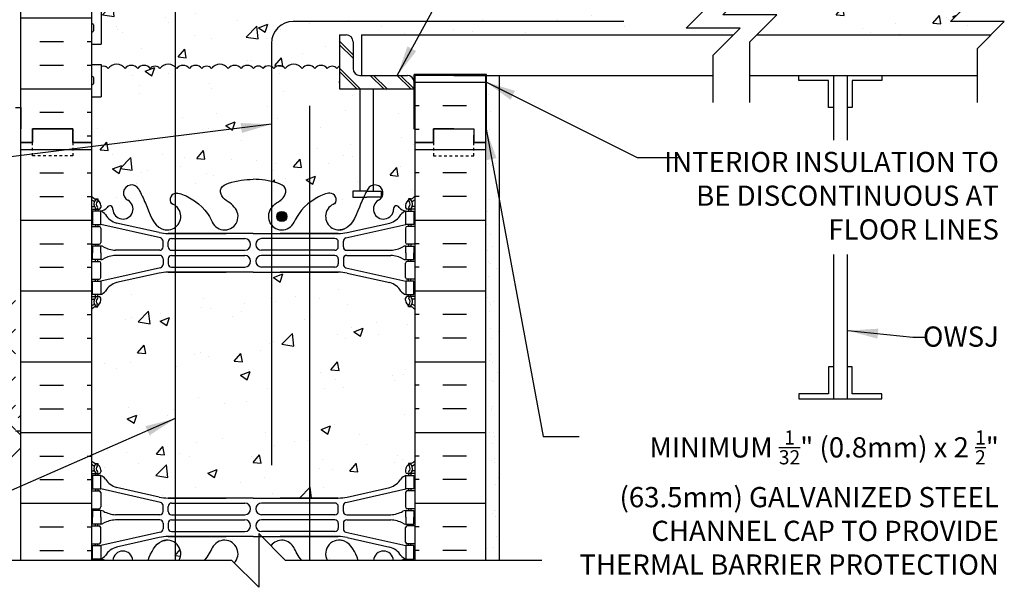
# Model space of a CAD drawing. Units: inches. Extents: x 400 to 523, y 118 to 184.
# Drawn here: x 486 to 523, y 145 to 166 of the extents above; entities that cross this region are included whole.
import ezdxf

# ---------------------------------------------------------------- set-up
doc = ezdxf.new("R2010")
doc.units = ezdxf.units.IN
doc.header["$LTSCALE"] = 0.5
doc.header["$MEASUREMENT"] = 0
doc.linetypes.add('DASHED2', pattern=[0.375, 0.25, -0.125])
for name, color, linetype in [('HATCH', 12, 'Continuous'), ('line25', 2, 'Continuous'), ('LINE3', 3, 'Continuous'), ('LINE50', 5, 'Continuous'), ('LINE9', 9, 'Continuous'), ('TEXT', 4, 'Continuous'), ('Web_Edge', 9, 'Continuous')]:
    doc.layers.add(name, color=color, linetype=linetype)
doc.styles.add('DIM', font='romans.shx', dxfattribs={"width": 0.7})
doc.styles.add('ROMANS', font='romans.shx', dxfattribs={"height": 0.75})
doc.dimstyles.new('ext_12', dxfattribs={"dimscale": 12, "dimtxt": 0.09375, "dimasz": 0.09375, "dimexe": 0.09375, "dimexo": 0.0625, "dimgap": 0.0625, "dimtad": 1, "dimdec": 1, "dimzin": 3, "dimdsep": 46, "dimlunit": 4, "dimtxsty": 'DIM', "dimcen": 0.09, "dimdle": 0.09375, "dimclrt": 4, "dimadec": 0, "dimazin": 0, "dimtfac": 1, "dimtdec": 1, "dimtmove": 2, "dimatfit": 3, "dimfxl": 1, "dimfrac": 2, "dimtolj": 1, "dimtzin": 0, "dimarcsym": 0})
pattern_1 = [(50, (0, 0), (3.586301, -0.31376), [0.375, -4.125]), (355, (0, 0), (-0.693757, 3.76096), [0.3, -3.3]), (100.45144, (0.299, -0.026), (2.892544, 3.4472), [0.3187, -3.50571]), (46.1842, (0, 1), (5.336207, -0.827596), [0.5625, -6.1875]), (96.6356, (0.4447, 0.931), (4.67331, 4.870593), [0.47805, -5.25857]), (351.1842, (0, 1), (4.67331, 4.870593), [0.45, -4.95]), (21, (0.5, 0.75), (2.984535, -2.013094), [0.375, -4.125]), (326, (0.5, 0.75), (1.216577, 3.62575), [0.3, -3.3]), (71.45144, (0.7487, 0.5822), (4.201112, 1.612656), [0.3187, -3.50571]), (37.5, (0, 0), (0.0607993, 1.6644693), [0, -3.26, 0, -3.35, 0, -3.3125]), (7.5, (0, 0), (1.3153477, 1.9720586), [0, -1.91, 0, -3.185, 0, -1.2625]), (327.5, (-1.115, 0), (2.6691122, -0.1127744), [0, -1.25, 0, -3.9, 0, -5.175]), (317.5, (-1.615, 0), (2.915931, 0.500525), [0, -1.625, 0, -2.59, 0, -3.675])]

msp = doc.modelspace()

# ---------------------------------------------------------------- hatches: boundary and pattern name
at = {"layer": 'HATCH'}
h = msp.add_hatch(dxfattribs=at)
h.set_pattern_fill('INSUL', color=256, scale=7, style=0)
h.set_pattern_definition([(0, (-2437.4548, -235.9972), (0, 2.625), []), (0, (-2437.4548, -235.1222), (0, 2.625), [0.875, -0.875]), (0, (-2437.4548, -234.2472), (0, 2.625), [0.875, -0.875])])
h.paths.add_polyline_path([(486.082, 161.012), (486.519, 161.012), (486.519, 161.512), (488.019, 161.512), (488.019, 161.012), (488.707, 161.012), (488.707, 179.012), (488.019, 179.012), (488.019, 179.512), (486.519, 179.512), (486.519, 179.012), (486.082, 179.012)])
h = msp.add_hatch(dxfattribs=at)
h.set_pattern_fill('AR-CONC', color=256, scale=0.5)
h.set_pattern_definition(pattern_1)
h.paths.add_polyline_path([(522.572, 165.497), (520.572, 165.497), (521.572, 166.497), (521.572, 166.668), (513.055, 166.668), (512.135, 165.747), (514.135, 165.747), (513.385, 164.997), (522.072, 164.997)])
h.paths.add_polyline_path([(521.572, 167.497), (513.135, 167.497), (513.135, 166.747), (513.055, 166.668), (521.572, 166.668)])
h.paths.add_polyline_path([(511.77, 167.497), (500.351, 167.497, 0.533718), (499.881, 167.535, 0.520567), (499.283, 167.513, 0.520567), (498.938, 167.464, 0.520567), (498.447, 167.421, 0.447424), (498.342, 167.518, 0.447424), (498.236, 167.421, 0.520567), (497.746, 167.464, 0.520567), (497.401, 167.513, 0.520567), (496.802, 167.535, 0.513851), (496.342, 167.512, 0.500851), (496.236, 167.421, 0.520567), (495.746, 167.464, 0.520567), (495.401, 167.513, 0.520567), (494.802, 167.535, 0.513851), (494.342, 167.512, 0.513851), (493.881, 167.535, 0.520567), (493.283, 167.513, 0.520567), (492.938, 167.464, 0.520567), (492.447, 167.421, 0.520567), (492.143, 167.542, 0.132818), (491.957, 167.737, 0.362673), (491.304, 167.637, 0.520567), (490.942, 167.482, 0.520567), (490.66, 167.361, 0.520567), (490.088, 167.4, 0.520567), (489.746, 167.253, 0.520567), (489.387, 167.396, 0.135519), (489.072, 167.455), (489.072, 166.607), (488.707, 166.607), (488.707, 165.857), (489.072, 165.857), (489.072, 164.657), (488.707, 164.657), (488.707, 163.907), (489.072, 163.907), (489.072, 163.825, -0.343685), (489.326, 163.747, -0.520567), (489.952, 163.747, -0.520567), (490.424, 163.747, -0.520567), (490.887, 163.747, -0.520567), (491.241, 163.747, -0.520567), (491.868, 163.747, -0.520567), (492.34, 163.747, -0.520567), (492.803, 163.747, -0.520567), (493.157, 163.747, -0.520567), (493.783, 163.747, -0.520567), (494.255, 163.747, -0.520567), (494.718, 163.747, -0.520567), (495.073, 163.747, -0.520567), (495.472, 163.747, -0.520567), (495.894, 163.747, -0.520567), (496.521, 163.747, -0.520567), (496.993, 163.747, -0.520567), (497.456, 163.747, -0.520567), (497.81, 163.747, -0.108934), (497.911, 163.841), (497.911, 164.997), (498.161, 164.997, -0.414214), (498.411, 164.747), (498.411, 163.747, 0.414214), (498.661, 163.497), (498.726, 163.497), (498.726, 164.997), (512.52, 164.997), (512.77, 165.247), (510.77, 165.247), (511.77, 166.247)])
h = msp.add_hatch(dxfattribs=at)
h.set_pattern_fill('AR-CONC', color=256, scale=0.5)
h.set_pattern_definition(pattern_1)
edge = h.paths.add_edge_path()
edge.add_line((498.676, 162.997), (497.911, 162.997))
edge.add_line((497.911, 162.997), (497.911, 163.841))
edge.add_arc((498.072, 163.563), 0.321, 120.1323, 145)
edge.add_arc((497.633, 163.623), 0.216, 35, 145)
edge.add_arc((497.224, 163.585), 0.283, 35, 145)
edge.add_arc((496.757, 163.582), 0.288, 35, 145)
edge.add_arc((496.207, 163.528), 0.382, 35, 145)
edge.add_arc((495.683, 163.599), 0.258, 35, 145)
edge.add_arc((495.272, 163.607), 0.244, 35, 145)
edge.add_arc((494.896, 163.623), 0.216, 35, 145)
edge.add_arc((494.487, 163.585), 0.283, 35, 145)
edge.add_arc((494.019, 163.582), 0.288, 35, 145)
edge.add_arc((493.47, 163.528), 0.382, 35, 145)
edge.add_arc((492.98, 163.623), 0.216, 35, 145)
edge.add_arc((492.571, 163.585), 0.283, 35, 145)
edge.add_arc((492.104, 163.582), 0.288, 35, 145)
edge.add_arc((491.555, 163.528), 0.382, 35, 145)
edge.add_arc((491.064, 163.623), 0.216, 35, 145)
edge.add_arc((490.656, 163.585), 0.283, 35, 145)
edge.add_arc((490.188, 163.582), 0.288, 35, 145)
edge.add_arc((489.639, 163.528), 0.382, 35, 145)
edge.add_arc((489.149, 163.623), 0.216, 35, 110.8683)
edge.add_line((489.072, 163.825), (489.072, 162.707))
edge.add_line((489.072, 162.707), (488.707, 162.707))
edge.add_line((488.707, 162.707), (488.707, 161.012))
edge.add_line((488.707, 161.012), (488.707, 159.012))
edge.add_arc((489.053, 159.373), 0.5, 226.2109, 246.4218)
edge.add_line((488.853, 158.915), (488.943, 158.915))
edge.add_line((488.943, 158.915), (488.943, 158.873))
edge.add_arc((488.803, 158.666), 0.25, 0, 55.9442, ccw=False)
edge.add_line((489.053, 158.666), (489.053, 158.599))
edge.add_arc((488.99, 158.599), 0.0625, -90, 0, ccw=False)
edge.add_line((488.99, 158.536), (488.943, 158.536))
edge.add_line((488.943, 158.536), (488.943, 158.466))
edge.add_line((488.943, 158.466), (489.048, 158.466))
edge.add_arc((489.01, 158.816), 0.352, 276.1291, 321.5331)
edge.add_arc((489.388, 158.547), 0.113, -12.1844, 154.0569, ccw=False)
edge.add_arc((489.873, 158.543), 0.375, 182.9237, 419.8675)
edge.add_arc((490.193, 159.136), 0.3, 27.597, 243.9425, ccw=False)
edge.add_spline(control_points=[(490.459, 159.275), (490.545, 159.109), (490.798, 158.618), (490.992, 157.938), (491.318, 157.807)], knot_values=[0, 0, 0, 0, 0.579211, 1.703896, 1.703896, 1.703896, 1.703896], degree=3, periodic=0)
edge.add_spline(control_points=[(491.318, 157.807), (491.367, 157.787), (491.422, 157.775), (491.478, 157.766)], knot_values=[1.703896, 1.703896, 1.703896, 1.703896, 1.875321, 1.875321, 1.875321, 1.875321], degree=3, periodic=0)
edge.add_arc((491.519, 158.265), 0.5, 265.2926, 431.7937)
edge.add_arc((491.866, 158.889), 0.242, 90, 218.2327, ccw=False)
edge.add_spline(control_points=[(491.866, 159.131), (491.987, 159.133), (492.806, 158.782), (493.051, 158.335), (493.19, 158.055)], knot_values=[0.038125, 0.038125, 0.038125, 0.038125, 0.320663, 1.237398, 1.237398, 1.237398, 1.237398], degree=3, periodic=0)
edge.add_spline(control_points=[(493.19, 158.055), (493.194, 158.048), (493.197, 158.042), (493.2, 158.036)], knot_values=[1.237398, 1.237398, 1.237398, 1.237398, 1.258119, 1.258119, 1.258119, 1.258119], degree=3, periodic=0)
edge.add_arc((493.644, 158.265), 0.5, 208.0183, 404.1875)
edge.add_spline(control_points=[(494.003, 158.613), (493.895, 158.776), (493.535, 158.867), (493.459, 159.362), (494.007, 159.598), (494.411, 159.627), (494.707, 159.647)], knot_values=[0.229407, 0.229407, 0.229407, 0.229407, 0.844432, 1.128849, 1.464331, 2.389004, 2.389004, 2.389004, 2.389004], degree=3, periodic=0)
edge.add_spline(control_points=[(494.707, 159.647), (495.003, 159.627), (495.407, 159.598), (495.955, 159.362), (495.878, 158.867), (495.518, 158.776), (495.411, 158.613)], knot_values=[0.229407, 0.229407, 0.229407, 0.229407, 1.15408, 1.489562, 1.773979, 2.389004, 2.389004, 2.389004, 2.389004], degree=3, periodic=0)
edge.add_arc((495.769, 158.265), 0.5, 135.8125, 331.9817)
edge.add_spline(control_points=[(496.214, 158.036), (496.217, 158.042), (496.22, 158.048), (496.223, 158.055)], knot_values=[1.237398, 1.237398, 1.237398, 1.237398, 1.258119, 1.258119, 1.258119, 1.258119], degree=3, periodic=0)
edge.add_spline(control_points=[(496.223, 158.055), (496.363, 158.335), (496.608, 158.782), (497.427, 159.133), (497.548, 159.131)], knot_values=[0.038125, 0.038125, 0.038125, 0.038125, 0.95486, 1.237398, 1.237398, 1.237398, 1.237398], degree=3, periodic=0)
edge.add_arc((497.548, 158.889), 0.242, -38.2327, 90, ccw=False)
edge.add_arc((497.894, 158.265), 0.5, 108.2063, 274.7074)
edge.add_spline(control_points=[(497.935, 157.766), (497.992, 157.775), (498.046, 157.787), (498.096, 157.807)], knot_values=[1.703896, 1.703896, 1.703896, 1.703896, 1.875321, 1.875321, 1.875321, 1.875321], degree=3, periodic=0)
edge.add_spline(control_points=[(498.096, 157.807), (498.422, 157.938), (498.577, 158.483), (498.771, 158.906), (498.805, 158.978)], knot_values=[0.339032, 0.339032, 0.339032, 0.339032, 1.463716, 1.703896, 1.703896, 1.703896, 1.703896], degree=3, periodic=0)
edge.add_line((498.805, 158.978), (498.397, 158.978))
edge.add_line((498.397, 158.978), (498.397, 159.205))
edge.add_line((498.397, 159.205), (498.676, 159.205))
edge.add_line((498.676, 159.205), (498.676, 162.997))
h.paths.add_polyline_path([(500.707, 163.259), (500.707, 163.497), (503.332, 163.497), (503.363, 163.497), (503.363, 163.528), (500.676, 163.528), (500.676, 162.997), (499.176, 162.997), (499.176, 159.433, -0.858777), (499.353, 158.867, 1.679912), (499.915, 158.523, -0.886605), (500.128, 158.597, 0.200746), (500.366, 158.466), (500.471, 158.466), (500.471, 158.536), (500.423, 158.536, -0.414214), (500.361, 158.599), (500.361, 158.666, -0.249069), (500.471, 158.873), (500.471, 158.915), (500.561, 158.915, 0.088416), (500.707, 159.012)])
edge = h.paths.add_edge_path()
edge.add_spline(control_points=[(493.2, 145.989), (493.127, 145.842), (493.043, 145.678), (492.904, 145.512)], knot_values=[0.773196, 0.773196, 0.773196, 0.773196, 1.258119, 1.258119, 1.258119, 1.258119], degree=3, periodic=0)
edge.add_line((492.904, 145.512), (493.91, 145.512))
edge.add_line((493.91, 145.512), (494.007, 145.416))
edge.add_arc((493.644, 145.76), 0.5, 316.4491, 515.0917)
edge = h.paths.add_edge_path()
edge.add_spline(control_points=[(491.478, 146.258), (491.46, 146.256), (491.442, 146.253), (491.425, 146.249)], knot_values=[1.82069, 1.82069, 1.82069, 1.82069, 1.875321, 1.875321, 1.875321, 1.875321], degree=3, periodic=0)
edge.add_spline(control_points=[(491.425, 146.249), (491.411, 146.246), (491.397, 146.243), (491.383, 146.239)], knot_values=[1.776943, 1.776943, 1.776943, 1.776943, 1.82069, 1.82069, 1.82069, 1.82069], degree=3, periodic=0)
edge.add_spline(control_points=[(491.383, 146.239), (491.368, 146.235), (491.353, 146.231), (491.339, 146.226)], knot_values=[1.728141, 1.728141, 1.728141, 1.728141, 1.776943, 1.776943, 1.776943, 1.776943], degree=3, periodic=0)
edge.add_spline(control_points=[(491.339, 146.226), (491.332, 146.223), (491.325, 146.22), (491.318, 146.218)], knot_values=[1.703896, 1.703896, 1.703896, 1.703896, 1.728141, 1.728141, 1.728141, 1.728141], degree=3, periodic=0)
edge.add_spline(control_points=[(491.318, 146.218), (491.315, 146.216), (491.312, 146.215), (491.308, 146.214)], knot_values=[1.693263, 1.693263, 1.693263, 1.693263, 1.703896, 1.703896, 1.703896, 1.703896], degree=3, periodic=0)
edge.add_spline(control_points=[(491.308, 146.214), (491.299, 146.21), (491.29, 146.205), (491.281, 146.201)], knot_values=[1.660254, 1.660254, 1.660254, 1.660254, 1.693263, 1.693263, 1.693263, 1.693263], degree=3, periodic=0)
edge.add_spline(control_points=[(491.281, 146.201), (491.273, 146.197), (491.265, 146.193), (491.258, 146.189)], knot_values=[1.632533, 1.632533, 1.632533, 1.632533, 1.660254, 1.660254, 1.660254, 1.660254], degree=3, periodic=0)
edge.add_spline(control_points=[(491.258, 146.189), (491.249, 146.184), (491.24, 146.179), (491.232, 146.173)], knot_values=[1.599634, 1.599634, 1.599634, 1.599634, 1.632533, 1.632533, 1.632533, 1.632533], degree=3, periodic=0)
edge.add_spline(control_points=[(491.232, 146.173), (491.221, 146.166), (491.211, 146.159), (491.2, 146.152)], knot_values=[1.558106, 1.558106, 1.558106, 1.558106, 1.599634, 1.599634, 1.599634, 1.599634], degree=3, periodic=0)
edge.add_spline(control_points=[(491.2, 146.152), (491.192, 146.146), (491.184, 146.139), (491.176, 146.133)], knot_values=[1.524975, 1.524975, 1.524975, 1.524975, 1.558106, 1.558106, 1.558106, 1.558106], degree=3, periodic=0)
edge.add_spline(control_points=[(491.176, 146.133), (491.165, 146.124), (491.155, 146.114), (491.144, 146.104)], knot_values=[1.478926, 1.478926, 1.478926, 1.478926, 1.524975, 1.524975, 1.524975, 1.524975], degree=3, periodic=0)
edge.add_spline(control_points=[(491.144, 146.104), (491.131, 146.092), (491.118, 146.078), (491.105, 146.064)], knot_values=[1.420026, 1.420026, 1.420026, 1.420026, 1.478926, 1.478926, 1.478926, 1.478926], degree=3, periodic=0)
edge.add_spline(control_points=[(491.105, 146.064), (491.094, 146.051), (491.082, 146.038), (491.071, 146.024)], knot_values=[1.365948, 1.365948, 1.365948, 1.365948, 1.420026, 1.420026, 1.420026, 1.420026], degree=3, periodic=0)
edge.add_spline(control_points=[(491.071, 146.024), (491.058, 146.007), (491.045, 145.99), (491.032, 145.971)], knot_values=[1.298781, 1.298781, 1.298781, 1.298781, 1.365948, 1.365948, 1.365948, 1.365948], degree=3, periodic=0)
edge.add_spline(control_points=[(491.032, 145.971), (491.017, 145.949), (491.002, 145.926), (490.988, 145.903)], knot_values=[1.218674, 1.218674, 1.218674, 1.218674, 1.298781, 1.298781, 1.298781, 1.298781], degree=3, periodic=0)
edge.add_spline(control_points=[(490.988, 145.903), (490.976, 145.883), (490.965, 145.862), (490.954, 145.841)], knot_values=[1.150157, 1.150157, 1.150157, 1.150157, 1.218674, 1.218674, 1.218674, 1.218674], degree=3, periodic=0)
edge.add_spline(control_points=[(490.954, 145.841), (490.939, 145.814), (490.925, 145.786), (490.911, 145.757)], knot_values=[1.061713, 1.061713, 1.061713, 1.061713, 1.150157, 1.150157, 1.150157, 1.150157], degree=3, periodic=0)
edge.add_spline(control_points=[(490.911, 145.757), (490.893, 145.718), (490.875, 145.677), (490.857, 145.636)], knot_values=[0.939891, 0.939891, 0.939891, 0.939891, 1.061713, 1.061713, 1.061713, 1.061713], degree=3, periodic=0)
edge.add_spline(control_points=[(490.857, 145.636), (490.84, 145.595), (490.823, 145.554), (490.807, 145.512)], knot_values=[0.818269, 0.818269, 0.818269, 0.818269, 0.939891, 0.939891, 0.939891, 0.939891], degree=3, periodic=0)
edge.add_line((490.807, 145.512), (491.954, 145.512))
edge.add_arc((491.519, 145.76), 0.5, 330.2981, 454.7074)
h.paths.add_polyline_path([(489.499, 145.512), (490.247, 145.512, 0.922249)])
edge = h.paths.add_edge_path()
edge.add_spline(control_points=[(496.214, 145.989), (496.286, 145.842), (496.371, 145.678), (496.509, 145.512)], knot_values=[0.773196, 0.773196, 0.773196, 0.773196, 1.258119, 1.258119, 1.258119, 1.258119], degree=3, periodic=0)
edge.add_arc((495.769, 145.76), 0.5, 24.9083, 143.7132)
edge.add_line((495.366, 146.056), (495.91, 145.512))
edge.add_line((495.91, 145.512), (496.509, 145.512))
edge = h.paths.add_edge_path()
edge.add_spline(control_points=[(498.607, 145.512), (498.487, 145.814), (498.352, 146.115), (498.096, 146.218)], knot_values=[0.818269, 0.818269, 0.818269, 0.818269, 1.703896, 1.703896, 1.703896, 1.703896], degree=3, periodic=0)
edge.add_spline(control_points=[(498.096, 146.218), (498.046, 146.237), (497.992, 146.25), (497.935, 146.258)], knot_values=[1.703896, 1.703896, 1.703896, 1.703896, 1.875321, 1.875321, 1.875321, 1.875321], degree=3, periodic=0)
edge.add_arc((497.894, 145.76), 0.5, 85.2926, 209.7019)
edge.add_line((497.46, 145.512), (498.607, 145.512))
h.paths.add_polyline_path([(499.167, 145.512), (499.915, 145.512, 0.922249)])
h.paths.add_polyline_path([(500.707, 154.82, 0.088416), (500.561, 154.917), (500.471, 154.917), (500.471, 154.959, -0.249069), (500.361, 155.166), (500.361, 155.234, -0.414214), (500.423, 155.296), (500.471, 155.296), (500.471, 155.366), (500.366, 155.366, -0.168672), (500.18, 155.516, 0.17445), (499.772, 155.812), (498.192, 156.164, 0.054974), (497.865, 156.201), (494.707, 156.201), (491.549, 156.201, 0.054974), (491.222, 156.164), (489.641, 155.812, 0.17445), (489.234, 155.516, -0.168672), (489.048, 155.366), (488.943, 155.366), (488.943, 155.296), (488.99, 155.296, -0.414214), (489.053, 155.234), (489.053, 155.166, -0.249069), (488.943, 154.959), (488.943, 154.917), (488.853, 154.917, 0.088416), (488.707, 154.82), (488.707, 149.205, 0.088416), (488.853, 149.107), (488.943, 149.107), (488.943, 149.066, -0.249069), (489.053, 148.858), (489.053, 148.791, -0.414214), (488.99, 148.728), (488.943, 148.728), (488.943, 148.658), (489.048, 148.658, -0.168672), (489.234, 148.509, 0.17445), (489.641, 148.213), (491.222, 147.86, 0.054974), (491.549, 147.824), (494.707, 147.824), (497.865, 147.824, 0.054974), (498.192, 147.86), (499.772, 148.213, 0.17445), (500.18, 148.509, -0.168672), (500.366, 148.658), (500.471, 148.658), (500.471, 148.728), (500.423, 148.728, -0.414214), (500.361, 148.791), (500.361, 148.858, -0.249069), (500.471, 149.066), (500.471, 149.107), (500.561, 149.107, 0.088416), (500.707, 149.205)])
h = msp.add_hatch(dxfattribs=at)
h.set_pattern_fill('INSUL', color=256, scale=7, style=0)
h.set_pattern_definition([(180, (3426.8684, -235.7596), (0, 2.625), []), (180, (3426.8684, -234.8846), (0, 2.625), [0.875, -0.875]), (180, (3426.8684, -234.0096), (0, 2.625), [0.875, -0.875])])
h.paths.add_polyline_path([(503.332, 163.51), (500.707, 163.51), (500.707, 161.25), (501.394, 161.25), (501.394, 161.75), (502.894, 161.75), (502.894, 161.25), (503.332, 161.25)])
h = msp.add_hatch(dxfattribs=at)
h.set_pattern_fill('AR-SAND', color=256, scale=0.5, style=0)
h.set_pattern_definition([(37.5, (379.00466, 25.99885), (-0.0314967, 0.963412), [0, -0.76, 0, -0.85, 0, -0.8125]), (7.5, (379.0047, 25.9989), (0.884888, 1.411073), [0, -0.41, 0, -0.685, 0, -0.2625]), (327.5, (378.38966, 25.99885), (1.557071, 0.0028295), [0, -0.25, 0, -0.9, 0, -1.175]), (317.5, (378.3897, 25.9989), (1.503063, 0.438838), [0, -0.125, 0, -0.59, 0, -0.675])])
h.paths.add_polyline_path([(503.832, 163.497), (503.332, 163.497), (503.332, 154.512), (503.332, 145.512), (503.832, 145.512)])
h = msp.add_hatch(dxfattribs=at)
h.set_pattern_fill('INSUL', color=256, scale=7, style=0)
h.set_pattern_definition([(0, (-2437.4548, -253.9972), (0, 2.625), []), (0, (-2437.4548, -253.1222), (0, 2.625), [0.875, -0.875]), (0, (-2437.4548, -252.2472), (0, 2.625), [0.875, -0.875])])
h.paths.add_polyline_path([(486.082, 145.512), (488.707, 145.512), (488.707, 161.012), (488.019, 161.012), (488.019, 161.512), (486.519, 161.512), (486.519, 161.012), (486.082, 161.012)])
h = msp.add_hatch(dxfattribs=at)
h.set_pattern_fill('INSUL', color=256, scale=7, style=0)
h.set_pattern_definition([(180, (3426.8684, -253.9972), (0, 2.625), []), (180, (3426.8684, -253.1222), (0, 2.625), [0.875, -0.875]), (180, (3426.8684, -252.2472), (0, 2.625), [0.875, -0.875])])
h.paths.add_polyline_path([(500.707, 145.512), (503.332, 145.512), (503.332, 161.012), (502.894, 161.012), (502.894, 161.512), (501.394, 161.512), (501.394, 161.012), (500.707, 161.012)])
h = msp.add_hatch(dxfattribs=at)
h.set_pattern_fill('EARTH', color=256, scale=8, angle=45, style=0)
h.set_pattern_definition([(45, (373.0047, 25.9989), (2e-16, 2.828427), [2, -2]), (45, (372.4743, 26.5292), (2e-16, 2.828427), [2, -2]), (45, (371.944, 27.0595), (2e-16, 2.828427), [2, -2]), (135, (371.944, 27.413), (-2.828427, 4e-16), [2, -2]), (135, (372.4743, 27.9434), (-2.828427, 4e-16), [2, -2]), (135, (373.0047, 28.4737), (-2.828427, 4e-16), [2, -2])])
h.paths.add_polyline_path([(475.856, 150.527), (479.715, 150.527), (479.715, 149.779), (480.573, 149.638), (481.911, 149.444), (483.287, 149.269), (484.683, 149.12), (486.082, 149.003), (486.082, 150.312), (485.894, 150.312), (485.894, 155.753), (467.126, 155.425), (467.194, 155.301), (467.427, 154.958), (467.662, 154.674), (467.901, 154.435), (468.144, 154.227), (468.273, 154.129), (473.374, 154.129), (473.374, 152.853), (479.551, 152.853), (479.551, 151.299), (473.056, 151.299), (473.57, 151.128), (474.258, 150.926), (475.044, 150.719)])
at = {"layer": 'LINE3'}
msp.add_hatch(color=256, dxfattribs=at).paths.add_polyline_path([(495.957, 158.265, 1), (495.582, 158.265, 1)])

# ---------------------------------------------------------------- linework, layer by layer
msp.add_line((486.082, 162.312), (486.082, 161.512))
at = {"layer": 'HATCH'}
for p, q in [((497.911, 164.761), (498.411, 164.261)), ((497.911, 164.636), (498.411, 164.136)), ((497.911, 163.761), (498.676, 162.997)), ((497.911, 163.636), (498.551, 162.997)), ((499.051, 163.497), (499.551, 162.997)), ((499.176, 163.497), (499.676, 162.997)), ((500.051, 163.497), (500.551, 162.997)), ((500.176, 163.497), (500.676, 162.997))]:
    msp.add_line(p, q, dxfattribs=at)
for points in [[(489.427, 163.841, 0.108934), (489.326, 163.747, 0.343685), (489.072, 163.825, 0.343685)], [(491.343, 163.841, 0.108934), (491.241, 163.747, 0.520567), (490.887, 163.747, 0.520567), (490.424, 163.747, 0.520567), (489.952, 163.747, 0.520567), (489.326, 163.747, 0.112865), (489.241, 163.824, 0.112865)], [(493.259, 163.841, 0.108934), (493.157, 163.747, 0.520567), (492.803, 163.747, 0.520567), (492.34, 163.747, 0.520567), (491.868, 163.747, 0.520567), (491.241, 163.747, 0.112865), (491.156, 163.824, 0.112865)], [(495.174, 163.841, 0.108934), (495.073, 163.747, 0.520567), (494.718, 163.747, 0.520567), (494.255, 163.747, 0.520567), (493.783, 163.747, 0.520567), (493.157, 163.747, 0.112865), (493.072, 163.824, 0.112865)], [(497.911, 163.841, 0.108934), (497.81, 163.747, 0.520567), (497.456, 163.747, 0.520567), (496.993, 163.747, 0.520567), (496.521, 163.747, 0.520567), (495.894, 163.747, 0.520567), (495.472, 163.747, 0.520567), (495.073, 163.747)]]:
    msp.add_lwpolyline(points, format="xyb", dxfattribs=at)
at = {"layer": 'line25'}
for p, q in [((488.707, 179.012), (488.707, 161.012)), ((489.072, 165.857), (489.072, 164.657)), ((488.707, 165.367), (488.707, 165.147)), ((488.707, 165.312), (488.707, 165.312)), ((488.707, 165.202), (488.707, 165.202)), ((488.787, 165.367), (488.787, 165.147)), ((488.747, 165.107), (488.747, 165.107)), ((497.911, 164.997), (497.911, 162.997)), ((497.911, 164.997), (498.161, 164.997)), ((498.411, 164.747), (498.411, 163.747)), ((488.707, 164.657), (489.072, 164.657)), ((488.707, 163.907), (489.072, 163.907)), ((489.072, 163.907), (489.072, 162.707)), ((488.707, 163.417), (488.707, 163.197)), ((488.707, 163.362), (488.707, 163.362)), ((488.747, 163.457), (488.747, 163.457)), ((488.787, 163.417), (488.787, 163.197)), ((498.661, 163.497), (500.426, 163.497)), ((503.363, 163.528), (500.676, 163.528)), ((500.676, 161.497), (500.676, 163.528)), ((503.332, 163.497), (500.707, 163.497)), ((500.707, 163.497), (500.707, 161.497)), ((503.332, 163.497), (503.332, 161.497)), ((503.363, 161.497), (503.363, 163.528)), ((488.707, 163.252), (488.707, 163.252)), ((488.747, 163.157), (488.747, 163.157)), ((497.911, 162.997), (500.676, 162.997)), ((498.676, 159.205), (498.676, 162.997)), ((499.176, 159.205), (499.176, 162.997)), ((500.676, 162.997), (500.676, 163.247)), ((500.707, 163.259), (500.707, 145.512)), ((488.707, 162.707), (489.072, 162.707)), ((503.332, 161.497), (503.363, 161.497)), ((488.707, 161.012), (488.707, 145.512)), ((488.707, 161.012), (488.707, 145.512))]:
    msp.add_line(p, q, dxfattribs=at)
at = {"layer": 'line25', "color": 192}
for p, q in [((502.144, 163.497), (511.77, 163.497)), ((513.135, 163.497), (521.572, 163.497))]:
    msp.add_line(p, q, dxfattribs=at)
at = {"layer": 'line25'}
for points in [[(498.926, 159.205), (498.397, 159.205), (498.397, 158.978), (498.926, 158.978)], [(498.926, 159.205), (499.454, 159.205), (499.454, 158.978), (499.194, 158.978)], [(499.194, 158.978), (498.926, 158.978)]]:
    msp.add_lwpolyline(points, dxfattribs=at)
for centre, radius, start, end in [((488.747, 165.367), 0.04, 90, 180), ((488.747, 165.147), 0.04, 180, 270), ((488.747, 165.367), 0.04, 0, 90), ((488.747, 165.147), 0.04, 270, 0), ((498.161, 164.747), 0.25, 0, 90), ((498.661, 163.747), 0.25, 180, 270), ((488.747, 163.417), 0.04, 90, 180), ((488.747, 163.417), 0.04, 0, 90), ((500.426, 163.247), 0.25, 0, 90), ((488.747, 163.197), 0.04, 180, 270), ((488.747, 163.197), 0.04, 270, 0)]:
    msp.add_arc(centre, radius, start, end, dxfattribs=at)
at = {"layer": 'LINE3'}
for p, q in [((491.816, 181.512), (491.816, 145.512)), ((508.457, 165.497), (496.193, 165.497)), ((495.38, 164.685), (495.38, 149.038)), ((496.797, 162.367), (496.797, 145.512))]:
    msp.add_line(p, q, dxfattribs=at)
msp.add_circle((495.769, 158.265), 0.188, dxfattribs=at)
msp.add_arc((496.193, 164.685), 0.812, 90, 180, dxfattribs=at)
at = {"layer": 'LINE50'}
for p, q in [((486.082, 161.012), (486.082, 179.012)), ((503.332, 154.512), (503.332, 163.497)), ((503.332, 163.216), (503.332, 163.259)), ((503.332, 163.216), (503.332, 163.259)), ((501.394, 161.012), (501.394, 161.512)), ((501.394, 161.512), (502.894, 161.512)), ((502.894, 161.512), (502.894, 161.012)), ((502.894, 161.512), (502.894, 161.012)), ((486.082, 145.512), (486.082, 161.012)), ((500.707, 161.012), (501.394, 161.012)), ((502.894, 161.012), (503.332, 161.012)), ((502.894, 161.012), (503.332, 161.012)), ((503.332, 145.512), (503.332, 161.012))]:
    msp.add_line(p, q, dxfattribs=at)
for points in [[(486.082, 161.012), (486.519, 161.012), (486.519, 161.512), (488.019, 161.512), (488.019, 161.012), (488.707, 161.012)], [(488.707, 161.012), (488.019, 161.012), (488.019, 161.512), (486.519, 161.512), (486.519, 161.012), (486.082, 161.012)], [(502.144, 161.512), (501.394, 161.512), (501.394, 161.012), (500.707, 161.012)], [(503.332, 161.012), (502.894, 161.012), (502.894, 161.275)], [(503.332, 161.012), (502.894, 161.012), (502.894, 161.275)], [(503.332, 161.012), (502.894, 161.012), (502.894, 161.275)]]:
    msp.add_lwpolyline(points, dxfattribs=at)
at = {"layer": 'LINE9'}
for p, q in [((498.726, 164.997), (512.52, 164.997)), ((498.726, 164.997), (498.726, 163.497)), ((513.385, 164.997), (522.072, 164.997)), ((503.332, 163.259), (503.332, 163.497)), ((503.332, 163.259), (503.332, 163.497)), ((503.832, 163.497), (503.832, 145.512)), ((516.238, 163.497), (516.238, 161.095)), ((516.738, 163.497), (516.738, 161.095)), ((485.894, 162.312), (486.082, 162.312)), ((516.238, 156.849), (516.238, 151.497)), ((516.738, 156.849), (516.738, 151.497)), ((485.894, 150.312), (486.082, 150.312))]:
    msp.add_line(p, q, dxfattribs=at)
at = {"layer": 'LINE9', "linetype": 'DASHED2'}
msp.add_line((485.988, 150.794), (486.082, 150.888), dxfattribs=at)
at = {"layer": 'LINE9'}
for points in [[(511.77, 162.497), (511.77, 164.247), (512.77, 165.247), (510.77, 165.247), (511.77, 166.247), (511.77, 168.497)], [(513.135, 162.497), (513.135, 164.747), (514.135, 165.747), (512.135, 165.747), (513.135, 166.747), (513.135, 168.497)], [(521.572, 162.497), (521.572, 164.497), (522.572, 165.497), (520.572, 165.497), (521.572, 166.497), (521.572, 168.497)], [(516.238, 162.31), (516.051, 162.31), (516.051, 163.31), (514.949, 163.31), (514.949, 163.497), (518.028, 163.497), (518.028, 163.31), (516.926, 163.31), (516.926, 162.31), (516.738, 162.31)], [(516.238, 152.685), (516.051, 152.685), (516.051, 151.685), (514.949, 151.685), (514.949, 151.497), (518.028, 151.497), (518.028, 151.685), (516.926, 151.685), (516.926, 152.685), (516.738, 152.685)], [(505.412, 145.512), (495.91, 145.512), (494.91, 146.512), (494.91, 144.512), (493.91, 145.512), (484.408, 145.512)]]:
    msp.add_lwpolyline(points, dxfattribs=at)
at = {"layer": 'LINE9', "linetype": 'DASHED2', "ltscale": 0.15}
for points in [[(488.019, 161.012), (488.019, 161.012), (488.019, 160.512), (486.519, 160.512), (486.519, 161.012), (486.519, 161.012)], [(488.019, 161.012), (488.019, 161.012), (488.019, 160.512), (486.519, 160.512), (486.519, 161.012), (486.519, 161.012)], [(501.394, 161.012), (501.394, 161.012), (501.394, 160.512), (502.894, 160.512), (502.894, 161.012), (502.894, 161.012)], [(501.394, 161.012), (501.394, 161.012), (501.394, 160.512), (502.894, 160.512), (502.894, 161.012), (502.894, 161.012)]]:
    msp.add_lwpolyline(points, dxfattribs=at)
at = {"layer": 'Web_Edge'}
for p, q in [((488.853, 158.915), (488.943, 158.915)), ((488.943, 158.915), (488.943, 158.873)), ((500.561, 158.915), (500.471, 158.915)), ((500.471, 158.915), (500.471, 158.873)), ((488.707, 158.636), (488.785, 158.636)), ((488.707, 158.536), (488.99, 158.536)), ((488.853, 158.536), (488.853, 158.466)), ((488.943, 158.536), (488.943, 158.466)), ((489.053, 158.666), (489.053, 158.599)), ((500.361, 158.666), (500.361, 158.599)), ((500.707, 158.536), (500.423, 158.536)), ((500.471, 158.536), (500.471, 158.466)), ((500.561, 158.536), (500.561, 158.466)), ((500.707, 158.636), (500.629, 158.636)), ((488.707, 157.896), (488.99, 157.896)), ((488.853, 157.966), (488.853, 157.896)), ((488.943, 157.966), (488.943, 157.896)), ((491.265, 157.469), (489.048, 157.966)), ((489.053, 157.834), (489.053, 157.299)), ((491.222, 157.668), (489.641, 158.021)), ((498.148, 157.469), (500.366, 157.966)), ((498.192, 157.668), (499.772, 158.021)), ((500.361, 157.834), (500.361, 157.299)), ((500.707, 157.896), (500.423, 157.896)), ((500.471, 157.966), (500.471, 157.896)), ((500.561, 157.966), (500.561, 157.896)), ((491.549, 157.632), (493.707, 157.632)), ((494.707, 157.632), (491.549, 157.632)), ((491.676, 157.445), (494.395, 157.445)), ((494.707, 157.632), (497.865, 157.632)), ((497.738, 157.445), (495.019, 157.445)), ((497.865, 157.632), (495.707, 157.632)), ((488.707, 157.236), (488.99, 157.236)), ((488.853, 157.236), (488.853, 157.166)), ((488.943, 157.236), (488.943, 157.166)), ((491.363, 157.135), (491.363, 157.348)), ((491.551, 157.136), (491.551, 157.32)), ((497.863, 157.136), (497.863, 157.32)), ((498.051, 157.135), (498.051, 157.348)), ((500.707, 157.236), (500.423, 157.236)), ((500.471, 157.236), (500.471, 157.166)), ((500.561, 157.236), (500.561, 157.166)), ((491.238, 157.01), (489.601, 157.01)), ((491.238, 156.822), (489.601, 156.822)), ((491.676, 157.011), (494.395, 157.011)), ((491.676, 156.821), (494.395, 156.821)), ((497.738, 157.011), (495.019, 157.011)), ((497.738, 156.821), (495.019, 156.821)), ((498.176, 157.01), (499.813, 157.01)), ((498.176, 156.822), (499.813, 156.822)), ((488.707, 156.596), (488.99, 156.596)), ((488.853, 156.596), (488.853, 156.666)), ((488.943, 156.596), (488.943, 156.666)), ((491.265, 156.363), (489.048, 155.866)), ((489.053, 155.999), (489.053, 156.534)), ((491.363, 156.697), (491.363, 156.485)), ((491.551, 156.696), (491.551, 156.512)), ((491.676, 156.387), (494.395, 156.387)), ((497.738, 156.387), (495.019, 156.387)), ((497.863, 156.696), (497.863, 156.512)), ((498.051, 156.697), (498.051, 156.485)), ((498.148, 156.363), (500.366, 155.866)), ((500.361, 155.999), (500.361, 156.534)), ((500.707, 156.596), (500.423, 156.596)), ((500.471, 156.596), (500.471, 156.666)), ((500.561, 156.596), (500.561, 156.666)), ((491.222, 156.164), (489.641, 155.812)), ((491.549, 156.201), (493.707, 156.201)), ((494.707, 156.201), (491.549, 156.201)), ((494.707, 156.201), (497.865, 156.201)), ((497.865, 156.201), (495.707, 156.201)), ((498.192, 156.164), (499.772, 155.812)), ((488.707, 155.936), (488.99, 155.936)), ((488.853, 155.866), (488.853, 155.936)), ((488.943, 155.866), (488.943, 155.936)), ((500.707, 155.936), (500.423, 155.936)), ((500.471, 155.866), (500.471, 155.936)), ((500.561, 155.866), (500.561, 155.936)), ((488.707, 155.296), (488.99, 155.296)), ((488.853, 155.296), (488.853, 155.366)), ((488.943, 155.296), (488.943, 155.366)), ((500.707, 155.296), (500.423, 155.296)), ((500.471, 155.296), (500.471, 155.366)), ((500.561, 155.296), (500.561, 155.366)), ((488.707, 155.196), (488.785, 155.196)), ((488.853, 154.917), (488.943, 154.917)), ((488.943, 154.917), (488.943, 154.959)), ((489.053, 155.166), (489.053, 155.234)), ((500.361, 155.166), (500.361, 155.234)), ((500.471, 154.917), (500.471, 154.959)), ((500.561, 154.917), (500.471, 154.917)), ((500.707, 155.196), (500.629, 155.196)), ((488.853, 149.107), (488.943, 149.107)), ((488.943, 149.107), (488.943, 149.066)), ((500.561, 149.107), (500.471, 149.107)), ((500.471, 149.107), (500.471, 149.066)), ((488.707, 148.828), (488.785, 148.828)), ((488.707, 148.728), (488.99, 148.728)), ((488.853, 148.728), (488.853, 148.658)), ((488.943, 148.728), (488.943, 148.658)), ((489.053, 148.858), (489.053, 148.791)), ((500.361, 148.858), (500.361, 148.791)), ((500.707, 148.728), (500.423, 148.728)), ((500.471, 148.728), (500.471, 148.658)), ((500.561, 148.728), (500.561, 148.658)), ((500.707, 148.828), (500.629, 148.828)), ((488.707, 148.088), (488.99, 148.088)), ((488.853, 148.158), (488.853, 148.088)), ((488.943, 148.158), (488.943, 148.088)), ((491.265, 147.662), (489.048, 148.158)), ((489.053, 148.026), (489.053, 147.491)), ((491.222, 147.86), (489.641, 148.213)), ((498.148, 147.662), (500.366, 148.158)), ((498.192, 147.86), (499.772, 148.213)), ((500.361, 148.026), (500.361, 147.491)), ((500.707, 148.088), (500.423, 148.088)), ((500.471, 148.158), (500.471, 148.088)), ((500.561, 148.158), (500.561, 148.088)), ((491.549, 147.824), (493.707, 147.824)), ((494.707, 147.824), (491.549, 147.824)), ((491.676, 147.637), (494.395, 147.637)), ((494.707, 147.824), (497.865, 147.824)), ((497.738, 147.637), (495.019, 147.637)), ((497.865, 147.824), (495.707, 147.824)), ((488.707, 147.428), (488.99, 147.428)), ((488.853, 147.428), (488.853, 147.358)), ((488.943, 147.428), (488.943, 147.358)), ((491.363, 147.328), (491.363, 147.54)), ((491.551, 147.328), (491.551, 147.512)), ((497.863, 147.328), (497.863, 147.512)), ((498.051, 147.328), (498.051, 147.54)), ((500.707, 147.428), (500.423, 147.428)), ((500.471, 147.428), (500.471, 147.358)), ((500.561, 147.428), (500.561, 147.358)), ((488.853, 146.788), (488.853, 146.858)), ((488.943, 146.788), (488.943, 146.858)), ((491.238, 147.203), (489.601, 147.203)), ((491.238, 147.014), (489.601, 147.014)), ((491.363, 146.889), (491.363, 146.677)), ((491.551, 146.888), (491.551, 146.704)), ((491.676, 147.203), (494.395, 147.203)), ((491.676, 147.013), (494.395, 147.013)), ((497.738, 147.203), (495.019, 147.203)), ((497.738, 147.013), (495.019, 147.013)), ((497.863, 146.888), (497.863, 146.704)), ((498.051, 146.889), (498.051, 146.677)), ((498.176, 147.203), (499.813, 147.203)), ((498.176, 147.014), (499.813, 147.014)), ((500.471, 146.788), (500.471, 146.858)), ((500.561, 146.788), (500.561, 146.858)), ((488.707, 146.788), (488.99, 146.788)), ((491.265, 146.555), (489.048, 146.058)), ((489.053, 146.191), (489.053, 146.726)), ((491.676, 146.579), (494.395, 146.579)), ((497.738, 146.579), (495.019, 146.579)), ((498.148, 146.555), (500.366, 146.058)), ((500.361, 146.191), (500.361, 146.726)), ((500.707, 146.788), (500.423, 146.788)), ((488.707, 146.128), (488.99, 146.128)), ((488.853, 146.058), (488.853, 146.128)), ((488.943, 146.058), (488.943, 146.128)), ((491.222, 146.357), (489.641, 146.004)), ((491.549, 146.393), (493.707, 146.393)), ((494.707, 146.393), (491.549, 146.393)), ((494.707, 146.393), (497.865, 146.393)), ((497.865, 146.393), (495.707, 146.393)), ((498.192, 146.357), (499.772, 146.004)), ((500.707, 146.128), (500.423, 146.128)), ((500.471, 146.058), (500.471, 146.128)), ((500.561, 146.058), (500.561, 146.128)), ((488.853, 145.512), (488.853, 145.558)), ((488.943, 145.512), (488.943, 145.558)), ((500.471, 145.512), (500.471, 145.558)), ((500.561, 145.512), (500.561, 145.558))]:
    msp.add_line(p, q, dxfattribs=at)
for points in [[(488.707, 158.884), (488.707, 152.012)], [(489.048, 156.916), (489.048, 157.166), (488.748, 157.166), (488.748, 156.916)], [(500.366, 156.916), (500.366, 157.166), (500.666, 157.166), (500.666, 156.916)], [(489.048, 156.916), (489.048, 156.666), (488.748, 156.666), (488.748, 156.916)], [(500.366, 156.916), (500.366, 156.666), (500.666, 156.666), (500.666, 156.916)], [(489.048, 147.108), (489.048, 147.358), (488.748, 147.358), (488.748, 147.108)], [(500.366, 147.108), (500.366, 147.358), (500.666, 147.358), (500.666, 147.108)], [(489.048, 147.108), (489.048, 146.858), (488.748, 146.858), (488.748, 147.108)], [(500.366, 147.108), (500.366, 146.858), (500.666, 146.858), (500.666, 147.108)]]:
    msp.add_lwpolyline(points, dxfattribs=at)
for points in [[(488.748, 157.966), (489.048, 157.966), (489.048, 158.466), (488.748, 158.466)], [(500.666, 157.966), (500.366, 157.966), (500.366, 158.466), (500.666, 158.466)], [(488.748, 155.866), (489.048, 155.866), (489.048, 155.366), (488.748, 155.366)], [(500.666, 155.866), (500.366, 155.866), (500.366, 155.366), (500.666, 155.366)], [(488.748, 148.158), (489.048, 148.158), (489.048, 148.658), (488.748, 148.658)], [(500.666, 148.158), (500.366, 148.158), (500.366, 148.658), (500.666, 148.658)], [(488.748, 146.058), (489.048, 146.058), (489.048, 145.558), (488.748, 145.558)], [(500.666, 146.058), (500.366, 146.058), (500.366, 145.558), (500.666, 145.558)]]:
    msp.add_lwpolyline(points, close=True, dxfattribs=at)
for centre, radius, start, end in [((490.193, 159.136), 0.3, 27.597, 243.9425), ((499.221, 159.136), 0.3, 296.0575, 152.403), ((489.053, 159.373), 0.5, 226.2109, 250.5288), ((488.803, 158.666), 0.25, 0, 70.5288), ((491.866, 158.889), 0.242, 90, 218.2327), ((497.548, 158.889), 0.242, 321.7673, 90), ((500.611, 158.666), 0.25, 109.4712, 180), ((500.361, 159.373), 0.5, 289.4712, 313.7891), ((489.053, 159.373), 0.6, 234.7832, 245.0748), ((488.785, 158.656), 0.0196, 269.4032, 15.4901), ((489.047, 158.721), 0.25, 140.1145, 222.4609), ((488.791, 158.81), 0.021, 343.464, 63.9957), ((488.889, 158.852), 0.045, 321.448, 139.1879), ((488.895, 158.582), 0.045, 222.4609, 42.4609), ((489.047, 158.721), 0.16, 140.0001, 222.4609), ((488.99, 158.599), 0.0625, 270, 0), ((489.01, 158.816), 0.352, 276.1291, 321.5331), ((489.388, 158.547), 0.113, 347.8156, 154.0569), ((489.873, 158.543), 0.375, 182.9237, 59.8675), ((491.519, 158.265), 0.5, 246.2139, 71.7937), ((493.644, 158.265), 0.5, 204.819, 44.1875), ((495.769, 158.265), 0.5, 135.8125, 335.181), ((497.894, 158.265), 0.5, 108.2063, 293.7861), ((499.541, 158.543), 0.375, 120.1325, 357.0763), ((500.026, 158.547), 0.113, 25.9431, 192.1844), ((500.403, 158.816), 0.352, 218.4669, 263.8709), ((500.423, 158.599), 0.0625, 180, 270), ((500.518, 158.582), 0.045, 137.5391, 317.5391), ((500.525, 158.852), 0.045, 40.8121, 218.552), ((500.367, 158.721), 0.16, 317.5391, 39.9999), ((500.367, 158.721), 0.25, 317.5391, 39.8855), ((500.623, 158.81), 0.021, 116.0043, 196.536), ((500.629, 158.656), 0.0196, 164.5099, 270.5968), ((500.361, 159.373), 0.6, 294.9252, 305.2168), ((488.925, 158.124), 0.364, 34.9775, 70.3387), ((489.849, 158.735), 0.743, 212.7919, 253.8107), ((499.565, 158.735), 0.743, 286.1893, 327.2081), ((500.488, 158.124), 0.364, 109.6613, 145.0225), ((488.99, 157.834), 0.0625, 0, 90), ((500.423, 157.834), 0.0625, 90, 180), ((491.549, 159.132), 1.5, 257.4135, 270), ((491.238, 157.348), 0.125, 0, 77.3767), ((491.676, 157.32), 0.125, 90, 180), ((494.395, 157.228), 0.217, 270, 90), ((495.019, 157.228), 0.217, 90, 270), ((497.738, 157.32), 0.125, 0, 90), ((497.865, 159.132), 1.5, 270, 282.5865), ((498.176, 157.348), 0.125, 102.6233, 180), ((488.99, 157.299), 0.0625, 270, 0), ((489.044, 156.947), 0.219, 60.4937, 88.92), ((489.689, 158.177), 1.17, 242.6365, 265.6505), ((491.238, 157.135), 0.125, 270, 0), ((491.676, 157.136), 0.125, 180, 270), ((497.738, 157.136), 0.125, 270, 360), ((498.176, 157.135), 0.125, 180, 270), ((499.724, 158.177), 1.17, 274.3495, 297.3635), ((500.37, 156.947), 0.219, 91.08, 119.5063), ((500.423, 157.299), 0.0625, 180, 270), ((489.689, 155.655), 1.17, 94.3495, 117.3635), ((491.238, 156.697), 0.125, 0, 90), ((491.676, 156.696), 0.125, 90, 180), ((494.395, 156.604), 0.217, 270, 90), ((495.019, 156.604), 0.217, 90, 270), ((497.738, 156.696), 0.125, 0, 90), ((498.176, 156.697), 0.125, 90, 180), ((499.724, 155.655), 1.17, 62.6365, 85.6505), ((488.99, 156.534), 0.0625, 0, 90), ((489.044, 156.885), 0.219, 271.08, 299.5063), ((491.238, 156.485), 0.125, 282.6233, 0), ((491.676, 156.512), 0.125, 180, 270), ((497.738, 156.512), 0.125, 270, 0), ((498.176, 156.485), 0.125, 180, 257.3767), ((500.37, 156.885), 0.219, 240.4937, 268.92), ((500.423, 156.534), 0.0625, 90, 180), ((488.99, 155.999), 0.0625, 270, 0), ((491.549, 154.701), 1.5, 90, 102.5865), ((497.865, 154.701), 1.5, 77.4135, 90), ((500.423, 155.999), 0.0625, 180, 270), ((489.849, 155.098), 0.743, 106.1893, 147.2081), ((499.565, 155.098), 0.743, 32.7919, 73.8107), ((489.047, 155.112), 0.25, 137.5391, 219.8855), ((488.895, 155.25), 0.045, 317.5391, 137.5391), ((488.99, 155.234), 0.0625, 360, 90), ((488.925, 155.709), 0.364, 289.6613, 325.0225), ((500.488, 155.709), 0.364, 214.9775, 250.3387), ((500.423, 155.234), 0.0625, 90, 180), ((500.518, 155.25), 0.045, 42.4609, 222.4609), ((500.367, 155.112), 0.25, 320.1145, 42.4609), ((489.053, 154.459), 0.6, 114.9252, 125.2168), ((489.053, 154.459), 0.5, 109.4712, 133.7891), ((488.785, 155.177), 0.0196, 344.5099, 90.5968), ((488.791, 155.022), 0.021, 296.0043, 16.536), ((488.889, 154.981), 0.045, 220.8121, 38.552), ((488.803, 155.166), 0.25, 289.4712, 360), ((489.047, 155.112), 0.16, 137.5391, 219.9999), ((500.611, 155.166), 0.25, 180, 250.5288), ((500.525, 154.981), 0.045, 141.448, 319.1879), ((500.367, 155.112), 0.16, 320.0001, 42.4609), ((500.361, 154.459), 0.5, 46.2109, 70.5288), ((500.623, 155.022), 0.021, 163.464, 243.9957), ((500.629, 155.177), 0.0196, 89.4032, 195.4901), ((500.361, 154.459), 0.6, 54.7832, 65.0748), ((489.053, 149.566), 0.5, 226.2109, 250.5288), ((489.053, 149.566), 0.6, 234.7832, 245.0748), ((489.047, 148.913), 0.25, 140.1145, 222.4609), ((488.889, 149.044), 0.045, 321.448, 139.1879), ((488.803, 148.858), 0.25, 0, 70.5288), ((500.611, 148.858), 0.25, 109.4712, 180), ((500.525, 149.044), 0.045, 40.8121, 218.552), ((500.361, 149.566), 0.5, 289.4712, 313.7891), ((500.367, 148.913), 0.25, 317.5391, 39.8855), ((500.361, 149.566), 0.6, 294.9252, 305.2168), ((488.785, 148.848), 0.0196, 269.4032, 15.4901), ((488.791, 149.003), 0.021, 343.464, 63.9957), ((488.895, 148.775), 0.045, 222.4609, 42.4609), ((489.047, 148.913), 0.16, 140.0001, 222.4609), ((488.99, 148.791), 0.0625, 270, 0), ((500.423, 148.791), 0.0625, 180, 270), ((500.518, 148.775), 0.045, 137.5391, 317.5391), ((500.367, 148.913), 0.16, 317.5391, 39.9999), ((500.623, 149.003), 0.021, 116.0043, 196.536), ((500.629, 148.848), 0.0196, 164.5099, 270.5968), ((488.925, 148.316), 0.364, 34.9775, 70.3387), ((489.849, 148.927), 0.743, 212.7919, 253.8107), ((499.565, 148.927), 0.743, 286.1893, 327.2081), ((500.488, 148.316), 0.364, 109.6613, 145.0225), ((488.99, 148.026), 0.0625, 0, 90), ((500.423, 148.026), 0.0625, 90, 180), ((491.549, 149.324), 1.5, 257.4135, 270), ((491.238, 147.54), 0.125, 0, 77.3767), ((491.676, 147.512), 0.125, 90, 180), ((494.395, 147.42), 0.217, 270, 90), ((495.019, 147.42), 0.217, 90, 270), ((497.738, 147.512), 0.125, 0, 90), ((497.865, 149.324), 1.5, 270, 282.5865), ((498.176, 147.54), 0.125, 102.6233, 180), ((488.99, 147.491), 0.0625, 270, 0), ((489.044, 147.14), 0.219, 60.4937, 88.92), ((489.689, 148.369), 1.17, 242.6365, 265.6505), ((491.238, 147.328), 0.125, 270, 0), ((491.676, 147.328), 0.125, 180, 270), ((497.738, 147.328), 0.125, 270, 360), ((498.176, 147.328), 0.125, 180, 270), ((499.724, 148.369), 1.17, 274.3495, 297.3635), ((500.37, 147.14), 0.219, 91.08, 119.5063), ((500.423, 147.491), 0.0625, 180, 270), ((489.044, 147.077), 0.219, 271.08, 299.5063), ((489.689, 145.847), 1.17, 94.3495, 117.3635), ((491.238, 146.889), 0.125, 0, 90), ((491.676, 146.888), 0.125, 90, 180), ((494.395, 146.796), 0.217, 270, 90), ((495.019, 146.796), 0.217, 90, 270), ((497.738, 146.888), 0.125, 0, 90), ((498.176, 146.889), 0.125, 90, 180), ((499.724, 145.847), 1.17, 62.6365, 85.6505), ((500.37, 147.077), 0.219, 240.4937, 268.92), ((488.99, 146.726), 0.0625, 0, 90), ((491.238, 146.677), 0.125, 282.6233, 0), ((491.676, 146.704), 0.125, 180, 270), ((497.738, 146.704), 0.125, 270, 0), ((498.176, 146.677), 0.125, 180, 257.3767), ((500.423, 146.726), 0.0625, 90, 180), ((488.99, 146.191), 0.0625, 270, 0), ((491.549, 144.893), 1.5, 90, 102.5865), ((491.519, 145.76), 0.5, 330.2981, 113.7861), ((493.644, 145.76), 0.5, 316.4491, 155.181), ((495.769, 145.76), 0.5, 24.819, 143.7132), ((497.894, 145.76), 0.5, 66.2139, 209.7019), ((497.865, 144.893), 1.5, 77.4135, 90), ((500.423, 146.191), 0.0625, 180, 270), ((489.849, 145.29), 0.743, 106.1893, 147.2081), ((489.873, 145.482), 0.375, 4.6324, 175.3676), ((499.541, 145.482), 0.375, 4.6324, 175.3676), ((499.565, 145.29), 0.743, 32.7919, 73.8107), ((488.925, 145.901), 0.364, 289.6613, 325.0225), ((489.01, 145.209), 0.352, 59.653, 83.8709), ((500.488, 145.901), 0.364, 214.9775, 250.3387), ((500.403, 145.209), 0.352, 96.1291, 120.347)]:
    msp.add_arc(centre, radius, start, end, dxfattribs=at)
for points, knots in [([(494.003, 158.613), (493.895, 158.776), (493.535, 158.867), (493.459, 159.362), (494.007, 159.598), (494.411, 159.627), (494.707, 159.647)], [0.229407, 0.229407, 0.229407, 0.229407, 0.844432, 1.128849, 1.464331, 2.389004, 2.389004, 2.389004, 2.389004]), ([(495.411, 158.613), (495.518, 158.776), (495.878, 158.867), (495.955, 159.362), (495.407, 159.598), (495.003, 159.627), (494.707, 159.647)], [0.229407, 0.229407, 0.229407, 0.229407, 0.844432, 1.128849, 1.464331, 2.389004, 2.389004, 2.389004, 2.389004]), ([(490.459, 159.275), (490.545, 159.109), (490.798, 158.618), (491.012, 157.869), (491.422, 157.775), (491.478, 157.766)], [0, 0, 0, 0, 0.579211, 1.703896, 1.875321, 1.875321, 1.875321, 1.875321]), ([(498.955, 159.275), (498.869, 159.109), (498.616, 158.618), (498.402, 157.869), (497.992, 157.775), (497.935, 157.766)], [0, 0, 0, 0, 0.579211, 1.703896, 1.875321, 1.875321, 1.875321, 1.875321]), ([(491.866, 159.131), (491.987, 159.133), (492.82, 158.776), (493.059, 158.319), (493.2, 158.036)], [0.038125, 0.038125, 0.038125, 0.038125, 0.320663, 1.258119, 1.258119, 1.258119, 1.258119]), ([(497.548, 159.131), (497.427, 159.133), (496.594, 158.776), (496.354, 158.319), (496.214, 158.036)], [0.038125, 0.038125, 0.038125, 0.038125, 0.320663, 1.258119, 1.258119, 1.258119, 1.258119]), ([(490.807, 145.512), (490.927, 145.814), (491.087, 146.173), (491.422, 146.25), (491.478, 146.258)], [0.818269, 0.818269, 0.818269, 0.818269, 1.703896, 1.875321, 1.875321, 1.875321, 1.875321]), ([(498.607, 145.512), (498.487, 145.814), (498.326, 146.173), (497.992, 146.25), (497.935, 146.258)], [0.818269, 0.818269, 0.818269, 0.818269, 1.703896, 1.875321, 1.875321, 1.875321, 1.875321])]:
    msp.add_open_spline(points, degree=3, knots=knots, dxfattribs=at)
for points, degree in [([(491.551, 157.141), (491.551, 157.315)], 1), ([(497.863, 157.141), (497.863, 157.315)], 1), ([(491.551, 156.691), (491.551, 156.517)], 1), ([(497.863, 156.691), (497.863, 156.517)], 1), ([(491.551, 147.333), (491.551, 147.507)], 1), ([(497.863, 147.333), (497.863, 147.507)], 1), ([(491.551, 146.883), (491.551, 146.709)], 1), ([(497.863, 146.883), (497.863, 146.709)], 1), ([(492.904, 145.512), (493.043, 145.678), (493.127, 145.842), (493.2, 145.989)], 3), ([(496.509, 145.512), (496.371, 145.678), (496.286, 145.842), (496.214, 145.989)], 3)]:
    msp.add_open_spline(points, degree=degree, dxfattribs=at)

# ---------------------------------------------------------------- texts
at = {"layer": 'TEXT', "char_height": 0.75, "attachment_point": 6, "style": 'ROMANS'}
for s, insert, width in [('\\A1;INTERIOR INSULATION TO BE DISCONTINUOUS AT FLOOR LINES', (522.37, 159.036), 13.00001), ('\\A1;OWSJ', (522.37, 153.81), 12.22718), ('\\A1;MINIMUM {\\H0.7x;\\S1/32;}" (0.8mm) x 2 {\\H0.7x;\\S1/2;}" (63.5mm) GALVANIZED STEEL CHANNEL CAP TO PROVIDE THERMAL BARRIER PROTECTION  ', (522.37, 147.656), 16.71576)]:
    msp.add_mtext(s, dxfattribs=dict(at, insert=insert, width=width))

# ---------------------------------------------------------------- leaders
at = {"layer": 'TEXT'}
for points in [[(500.051, 163.497), (508.286, 178.538), (509.498, 178.538)], [(503.332, 163.259), (508.954, 160.453), (510.469, 160.453)], [(495.38, 161.685), (482.752, 160.101), (480.95, 160.101)], [(503.347, 161.497), (505.464, 150.104), (506.806, 150.104)], [(516.764, 154.033), (519.175, 153.787), (519.623, 153.787)], [(491.816, 150.77), (482.111, 146.513), (479.866, 146.513)]]:
    msp.add_leader(points, dimstyle='ext_12', override={"dimgap": 0.0625, "dimtad": 0}, dxfattribs=at)

doc.saveas('drawing.dxf')
